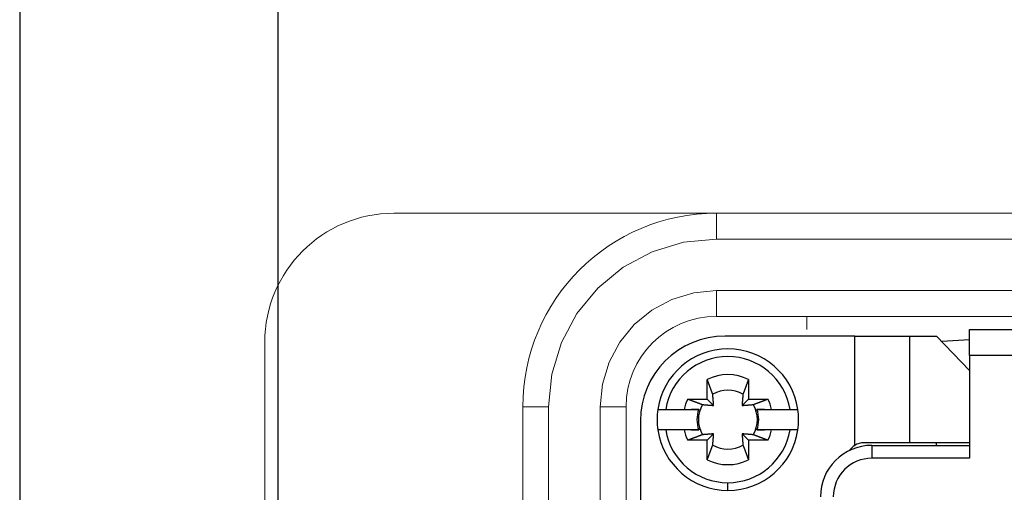
# Model space of a CAD drawing. Units: millimetres. Extents: x 1454 to 51970, y 6104 to 14633.
# Drawn here: x 8916 to 8954, y 9381 to 9399 of the extents above; entities that cross this region are included whole.
import ezdxf

# ---------------------------------------------------------------- set-up
doc = ezdxf.new("R2010")
doc.units = ezdxf.units.MM
doc.header["$LTSCALE"] = 5

# ---------------------------------------------------------------- blocks, each defined once
blk = doc.blocks.new('front')
at = {"linetype": 'Continuous'}
for p, q in [((8916.152, 9464.116), (8916.152, 9334.116)), ((8952.966, 9386.108), (8952.966, 9387.105)), ((8952.966, 9387.105), (8978.083, 9387.105)), ((8948.512, 9386.856), (8943.497, 9386.856)), ((8948.512, 9386.856), (8950.631, 9386.856)), ((8948.512, 9382.617), (8948.512, 9386.856)), ((8950.631, 9386.856), (8951.683, 9386.856)), ((8950.631, 9386.856), (8950.631, 9382.719)), ((8952.966, 9385.522), (8951.683, 9386.856)), ((8952.966, 9386.709), (8951.891, 9386.64)), ((8952.966, 9386.108), (8952.966, 9382.121)), ((8978.083, 9386.108), (8952.966, 9386.108)), ((8942.8, 9384.414), (8942.8, 9385.168)), ((8944.394, 9385.168), (8944.394, 9384.414)), ((8942.046, 9384.414), (8942.8, 9384.414)), ((8942.8, 9384.414), (8943.046, 9384.167)), ((8944.148, 9384.167), (8944.394, 9384.414)), ((8944.394, 9384.414), (8945.148, 9384.414)), ((8940.885, 9384.015), (8941.188, 9384.015)), ((8941.188, 9384.015), (8941.899, 9384.015)), ((8942.468, 9384.015), (8942.181, 9384.015)), ((8945.013, 9384.015), (8944.726, 9384.015)), ((8945.295, 9384.015), (8946.006, 9384.015)), ((8946.006, 9384.015), (8946.309, 9384.015)), ((8940.208, 9383.567), (8940.208, 9377.287)), ((8941.188, 9383.218), (8940.885, 9383.218)), ((8941.899, 9383.218), (8941.188, 9383.218)), ((8942.181, 9383.218), (8942.468, 9383.218)), ((8944.726, 9383.218), (8945.013, 9383.218)), ((8946.006, 9383.218), (8945.295, 9383.218)), ((8946.309, 9383.218), (8946.006, 9383.218)), ((8942.8, 9382.819), (8942.046, 9382.819)), ((8943.046, 9383.066), (8942.8, 9382.819)), ((8942.8, 9382.065), (8942.8, 9382.819)), ((8944.394, 9382.819), (8944.148, 9383.066)), ((8944.394, 9382.819), (8944.394, 9382.065)), ((8945.148, 9382.819), (8944.394, 9382.819)), ((8952.966, 9382.719), (8950.631, 9382.719)), ((8951.67, 9382.719), (8951.67, 9382.62)), ((8949.178, 9382.62), (8952.966, 9382.62)), ((8949.178, 9382.62), (8949.178, 9382.121)), ((8952.966, 9382.121), (8949.178, 9382.121)), ((8943.597, 9380.875), (8943.597, 9381.174))]:
    blk.add_line(p, q, dxfattribs=at)
at = {"lineweight": 15}
for p, q in [((8943.152, 9391.616), (8930.652, 9391.616)), ((8943.152, 9391.616), (8943.152, 9390.616)), ((8943.152, 9391.616), (8988.152, 9391.616)), ((8943.152, 9390.616), (8988.152, 9390.616)), ((8988.152, 9388.616), (8943.152, 9388.616)), ((8943.152, 9388.616), (8943.152, 9387.616)), ((8988.152, 9387.616), (8943.152, 9387.616)), ((8946.652, 9387.616), (8946.652, 9387.116)), ((8925.652, 9386.616), (8925.652, 9353.616)), ((8935.652, 9356.116), (8935.652, 9384.116)), ((8935.652, 9384.116), (8936.652, 9384.116)), ((8936.652, 9356.116), (8936.652, 9384.116)), ((8938.652, 9384.116), (8938.652, 9356.116)), ((8939.652, 9384.116), (8938.652, 9384.116)), ((8939.652, 9384.116), (8939.652, 9356.116))]:
    blk.add_line(p, q, dxfattribs=at)
at = {"linetype": 'Continuous'}
blk.add_lwpolyline([(9064.152, 9464.116), (8938.152, 9464.116), (8926.152, 9452.116), (8926.152, 9346.116), (8938.152, 9334.116), (9033.152, 9334.116)], dxfattribs=at)
at = {"lineweight": 15, "flags": 128}
for points in [[(8936.652, 9384.116), (8936.777, 9385.384), (8937.147, 9386.604), (8937.747, 9387.728), (8938.556, 9388.713), (8939.541, 9389.521), (8940.664, 9390.122), (8941.884, 9390.491), (8943.152, 9390.616)], [(8943.152, 9388.616), (8942.274, 9388.53), (8941.43, 9388.274), (8940.652, 9387.858), (8939.97, 9387.298), (8939.41, 9386.616), (8938.994, 9385.838), (8938.738, 9384.994), (8938.652, 9384.116)]]:
    blk.add_lwpolyline(points, dxfattribs=at)
at = {"linetype": 'Continuous'}
for points in [[(8943.012, 9384.599), (8943.006, 9384.614, 0.000046), (8943.001, 9384.629, 0.000045), (8942.995, 9384.645, 0.000043), (8942.989, 9384.661, 0.000042), (8942.983, 9384.677, 0.000041), (8942.977, 9384.693, 0.000039), (8942.971, 9384.71, 0.000038), (8942.965, 9384.727, 0.000037), (8942.958, 9384.744, 0.000036), (8942.952, 9384.761, 0.000035), (8942.945, 9384.779, 0.000033), (8942.938, 9384.797, 0.000032), (8942.932, 9384.815, 0.000031), (8942.925, 9384.833, 0.000031), (8942.918, 9384.852, 0.00003), (8942.911, 9384.871, 0.000029), (8942.903, 9384.89, 0.000028), (8942.896, 9384.91, 0.000028), (8942.889, 9384.93, 0.000026), (8942.881, 9384.95, 0.000024), (8942.874, 9384.97, 0.000026), (8942.866, 9384.991, 0.00003), (8942.858, 9385.013, 0.000022), (8942.85, 9385.033, 0.000007), (8942.843, 9385.052, 0.00003), (8942.834, 9385.077, 0.000049), (8942.819, 9385.116, 0.000023), (8942.8, 9385.168, 0.000012)], [(8944.394, 9385.168), (8944.386, 9385.145, 0.000019), (8944.377, 9385.122, 0.00002), (8944.369, 9385.099, 0.000021), (8944.36, 9385.077, 0.000021), (8944.352, 9385.055, 0.000022), (8944.344, 9385.033, 0.000022), (8944.336, 9385.012, 0.000023), (8944.328, 9384.991, 0.000023), (8944.32, 9384.97, 0.000024), (8944.313, 9384.95, 0.000025), (8944.305, 9384.93, 0.000026), (8944.298, 9384.91, 0.000026), (8944.29, 9384.89, 0.000027), (8944.283, 9384.871, 0.000028), (8944.276, 9384.852, 0.000029), (8944.269, 9384.833, 0.000029), (8944.262, 9384.815, 0.00003), (8944.255, 9384.797, 0.000032), (8944.249, 9384.779, 0.000032), (8944.242, 9384.761, 0.000031), (8944.236, 9384.744, 0.000035), (8944.229, 9384.727, 0.000043), (8944.223, 9384.709, 0.000034), (8944.217, 9384.693, 0.000012), (8944.211, 9384.679, 0.00005), (8944.205, 9384.661, 0.000092), (8944.195, 9384.634, 0.000047), (8944.182, 9384.599, 0.000026)], [(8942.046, 9384.414), (8942.069, 9384.405, 0.00002), (8942.092, 9384.396, 0.00002), (8942.114, 9384.388, 0.000021), (8942.136, 9384.38, 0.000021), (8942.158, 9384.371, 0.000022), (8942.18, 9384.363, 0.000022), (8942.201, 9384.355, 0.000023), (8942.222, 9384.348, 0.000024), (8942.243, 9384.34, 0.000024), (8942.263, 9384.332, 0.000025), (8942.284, 9384.325, 0.000026), (8942.303, 9384.317, 0.000026), (8942.323, 9384.31, 0.000027), (8942.342, 9384.303, 0.000028), (8942.361, 9384.296, 0.000029), (8942.38, 9384.289, 0.000029), (8942.398, 9384.282, 0.000031), (8942.417, 9384.275, 0.000032), (8942.435, 9384.268, 0.000032), (8942.452, 9384.262, 0.000031), (8942.469, 9384.255, 0.000035), (8942.487, 9384.249, 0.000044), (8942.504, 9384.242, 0.000034), (8942.52, 9384.236, 0.000012), (8942.535, 9384.231, 0.00005), (8942.553, 9384.224, 0.000092), (8942.58, 9384.214, 0.000048), (8942.614, 9384.201, 0.000026)], [(8943.046, 9384.167), (8943.045, 9384.178, 0.000147), (8943.045, 9384.188, 0.000141), (8943.044, 9384.199, 0.000137), (8943.043, 9384.21, 0.000136), (8943.042, 9384.221, 0.000134), (8943.041, 9384.233, 0.000132), (8943.041, 9384.245, 0.00013), (8943.04, 9384.257, 0.000128), (8943.039, 9384.269, 0.000125), (8943.038, 9384.281, 0.000124), (8943.037, 9384.294, 0.000121), (8943.036, 9384.307, 0.000119), (8943.035, 9384.32, 0.000117), (8943.034, 9384.334, 0.000116), (8943.033, 9384.347, 0.000113), (8943.032, 9384.361, 0.00011), (8943.03, 9384.376, 0.000109), (8943.029, 9384.391, 0.00011), (8943.028, 9384.406, 0.000104), (8943.027, 9384.421, 0.000095), (8943.026, 9384.437, 0.000104), (8943.024, 9384.453, 0.000124), (8943.023, 9384.47, 0.000088), (8943.021, 9384.487, 0.000024), (8943.02, 9384.502, 0.000128), (8943.018, 9384.522, 0.00021), (8943.016, 9384.555, 0.000094), (8943.012, 9384.599, 0.000047)], [(8944.182, 9384.599), (8944.18, 9384.579, 0.000079), (8944.179, 9384.56, 0.000085), (8944.177, 9384.541, 0.000089), (8944.175, 9384.522, 0.000089), (8944.174, 9384.504, 0.000091), (8944.172, 9384.487, 0.000093), (8944.171, 9384.47, 0.000095), (8944.17, 9384.453, 0.000097), (8944.168, 9384.437, 0.000099), (8944.167, 9384.421, 0.0001), (8944.166, 9384.406, 0.000103), (8944.165, 9384.391, 0.000104), (8944.163, 9384.376, 0.000107), (8944.162, 9384.361, 0.000108), (8944.161, 9384.347, 0.000111), (8944.16, 9384.334, 0.000112), (8944.159, 9384.32, 0.000115), (8944.158, 9384.307, 0.000119), (8944.157, 9384.294, 0.000118), (8944.156, 9384.281, 0.000113), (8944.155, 9384.269, 0.000125), (8944.154, 9384.257, 0.00015), (8944.153, 9384.244, 0.000119), (8944.152, 9384.233, 0.000046), (8944.152, 9384.223, 0.000167), (8944.151, 9384.21, 0.000295), (8944.149, 9384.191, 0.000153), (8944.148, 9384.167, 0.000084)], [(8944.579, 9384.201), (8944.595, 9384.207, 0.000046), (8944.61, 9384.213, 0.000045), (8944.625, 9384.218, 0.000043), (8944.641, 9384.224, 0.000042), (8944.657, 9384.23, 0.00004), (8944.674, 9384.236, 0.000039), (8944.69, 9384.242, 0.000038), (8944.707, 9384.249, 0.000037), (8944.724, 9384.255, 0.000036), (8944.742, 9384.262, 0.000034), (8944.759, 9384.268, 0.000033), (8944.777, 9384.275, 0.000032), (8944.795, 9384.282, 0.000031), (8944.814, 9384.289, 0.000031), (8944.833, 9384.296, 0.00003), (8944.852, 9384.303, 0.000029), (8944.871, 9384.31, 0.000028), (8944.89, 9384.317, 0.000028), (8944.91, 9384.325, 0.000026), (8944.93, 9384.332, 0.000024), (8944.951, 9384.34, 0.000026), (8944.972, 9384.348, 0.00003), (8944.993, 9384.356, 0.000022), (8945.014, 9384.363, 0.000007), (8945.033, 9384.37, 0.00003), (8945.057, 9384.38, 0.000048), (8945.097, 9384.394, 0.000023), (8945.148, 9384.414, 0.000012)], [(8941.899, 9384.015), (8941.922, 9384.015, 0), (8941.944, 9384.015, 0), (8941.966, 9384.015, 0), (8941.988, 9384.015, 0), (8942.009, 9384.015, 0), (8942.031, 9384.015, 0), (8942.052, 9384.015, 0), (8942.072, 9384.015, 0), (8942.093, 9384.015, 0), (8942.113, 9384.015, 0), (8942.133, 9384.015, 0), (8942.153, 9384.015, 0), (8942.172, 9384.015, 0), (8942.191, 9384.015, 0), (8942.21, 9384.015, 0), (8942.229, 9384.015, 0), (8942.247, 9384.015, 0), (8942.265, 9384.015, 0), (8942.283, 9384.015, 0), (8942.301, 9384.015, 0), (8942.319, 9384.015, 0), (8942.336, 9384.015, 0), (8942.354, 9384.015, 0), (8942.37, 9384.015, 0), (8942.385, 9384.015, 0), (8942.403, 9384.015, 0.000001), (8942.431, 9384.015, 0), (8942.468, 9384.015, 0)], [(8942.614, 9384.201), (8942.634, 9384.2, 0.00008), (8942.654, 9384.198, 0.000085), (8942.673, 9384.196, 0.000089), (8942.691, 9384.195, 0.000089), (8942.709, 9384.193, 0.000091), (8942.727, 9384.192, 0.000093), (8942.744, 9384.19, 0.000095), (8942.76, 9384.189, 0.000097), (8942.776, 9384.188, 0.000099), (8942.792, 9384.187, 0.0001), (8942.808, 9384.185, 0.000103), (8942.823, 9384.184, 0.000104), (8942.837, 9384.183, 0.000107), (8942.852, 9384.182, 0.000109), (8942.866, 9384.181, 0.000111), (8942.88, 9384.18, 0.000112), (8942.893, 9384.178, 0.000115), (8942.906, 9384.177, 0.000119), (8942.919, 9384.176, 0.000118), (8942.932, 9384.176, 0.000113), (8942.944, 9384.175, 0.000125), (8942.957, 9384.174, 0.00015), (8942.969, 9384.173, 0.000119), (8942.98, 9384.172, 0.000046), (8942.99, 9384.171, 0.000167), (8943.003, 9384.17, 0.000296), (8943.022, 9384.169, 0.000153), (8943.046, 9384.167, 0.000084)], [(8944.148, 9384.167), (8944.158, 9384.168, 0.000147), (8944.169, 9384.169, 0.00014), (8944.18, 9384.169, 0.000136), (8944.191, 9384.17, 0.000136), (8944.202, 9384.171, 0.000133), (8944.214, 9384.172, 0.000131), (8944.225, 9384.173, 0.000129), (8944.237, 9384.174, 0.000127), (8944.249, 9384.175, 0.000125), (8944.262, 9384.176, 0.000123), (8944.274, 9384.176, 0.000121), (8944.287, 9384.177, 0.000119), (8944.301, 9384.178, 0.000116), (8944.314, 9384.18, 0.000115), (8944.328, 9384.181, 0.000112), (8944.342, 9384.182, 0.00011), (8944.356, 9384.183, 0.000109), (8944.371, 9384.184, 0.000109), (8944.386, 9384.185, 0.000103), (8944.402, 9384.187, 0.000094), (8944.417, 9384.188, 0.000103), (8944.434, 9384.189, 0.000123), (8944.451, 9384.191, 0.000088), (8944.467, 9384.192, 0.000024), (8944.482, 9384.193, 0.000127), (8944.503, 9384.195, 0.000209), (8944.536, 9384.198, 0.000094), (8944.579, 9384.201, 0.000047)], [(8944.726, 9384.015), (8944.742, 9384.015, 0), (8944.758, 9384.015, 0), (8944.774, 9384.015, 0), (8944.79, 9384.015, 0), (8944.807, 9384.015, 0), (8944.824, 9384.015, 0), (8944.841, 9384.015, 0), (8944.858, 9384.015, 0), (8944.875, 9384.015, 0), (8944.893, 9384.015, 0), (8944.91, 9384.015, 0), (8944.928, 9384.015, 0), (8944.947, 9384.015, 0), (8944.965, 9384.015, 0), (8944.984, 9384.015, 0), (8945.003, 9384.015, 0), (8945.022, 9384.015, 0), (8945.041, 9384.015, 0), (8945.061, 9384.015, 0), (8945.081, 9384.015, 0), (8945.101, 9384.015, 0), (8945.122, 9384.015, 0), (8945.143, 9384.015, 0), (8945.163, 9384.015, 0), (8945.182, 9384.015, 0), (8945.206, 9384.015, 0), (8945.244, 9384.015, 0), (8945.295, 9384.015, 0)], [(8942.468, 9383.218), (8942.452, 9383.218, 0), (8942.436, 9383.218, 0), (8942.42, 9383.218, 0), (8942.403, 9383.218, 0), (8942.387, 9383.218, 0), (8942.37, 9383.218, 0), (8942.353, 9383.218, 0), (8942.336, 9383.218, 0), (8942.319, 9383.218, 0), (8942.301, 9383.218, 0), (8942.283, 9383.218, 0), (8942.265, 9383.218, 0), (8942.247, 9383.218, 0), (8942.229, 9383.218, 0), (8942.21, 9383.218, 0), (8942.191, 9383.218, 0), (8942.172, 9383.218, 0), (8942.153, 9383.218, 0), (8942.133, 9383.218, 0), (8942.113, 9383.218, 0), (8942.093, 9383.218, 0), (8942.072, 9383.218, 0), (8942.051, 9383.218, 0), (8942.031, 9383.218, 0), (8942.012, 9383.218, 0), (8941.988, 9383.218, 0), (8941.95, 9383.218, 0), (8941.899, 9383.218, 0)], [(8945.295, 9383.218), (8945.272, 9383.218, 0), (8945.25, 9383.218, 0), (8945.228, 9383.218, 0), (8945.206, 9383.218, 0), (8945.184, 9383.218, 0), (8945.163, 9383.218, 0), (8945.142, 9383.218, 0), (8945.122, 9383.218, 0), (8945.101, 9383.218, 0), (8945.081, 9383.218, 0), (8945.061, 9383.218, 0), (8945.041, 9383.218, 0), (8945.022, 9383.218, 0), (8945.003, 9383.218, 0), (8944.984, 9383.218, 0), (8944.965, 9383.218, 0), (8944.947, 9383.218, 0), (8944.928, 9383.218, 0), (8944.91, 9383.218, 0), (8944.893, 9383.218, 0), (8944.875, 9383.218, 0), (8944.858, 9383.218, 0), (8944.84, 9383.218, 0), (8944.824, 9383.218, 0), (8944.809, 9383.218, 0), (8944.79, 9383.218, 0), (8944.762, 9383.218, 0), (8944.726, 9383.218, 0)], [(8942.614, 9383.031), (8942.599, 9383.026, 0.000046), (8942.584, 9383.02, 0.000045), (8942.568, 9383.014, 0.000043), (8942.553, 9383.009, 0.000042), (8942.537, 9383.003, 0.000041), (8942.52, 9382.996, 0.000039), (8942.504, 9382.99, 0.000038), (8942.487, 9382.984, 0.000037), (8942.47, 9382.978, 0.000036), (8942.452, 9382.971, 0.000035), (8942.435, 9382.965, 0.000034), (8942.417, 9382.958, 0.000033), (8942.398, 9382.951, 0.000032), (8942.38, 9382.944, 0.000031), (8942.361, 9382.937, 0.00003), (8942.342, 9382.93, 0.000029), (8942.323, 9382.923, 0.000028), (8942.303, 9382.916, 0.000028), (8942.284, 9382.908, 0.000026), (8942.263, 9382.901, 0.000024), (8942.243, 9382.893, 0.000026), (8942.222, 9382.885, 0.00003), (8942.201, 9382.877, 0.000022), (8942.18, 9382.869, 0.000007), (8942.161, 9382.862, 0.00003), (8942.136, 9382.853, 0.000049), (8942.097, 9382.838, 0.000023), (8942.046, 9382.819, 0.000012)], [(8943.046, 9383.066), (8943.036, 9383.065, 0.000147), (8943.025, 9383.064, 0.000141), (8943.014, 9383.063, 0.000137), (8943.003, 9383.063, 0.000136), (8942.992, 9383.062, 0.000134), (8942.98, 9383.061, 0.000132), (8942.969, 9383.06, 0.000129), (8942.957, 9383.059, 0.000128), (8942.944, 9383.058, 0.000125), (8942.932, 9383.057, 0.000123), (8942.919, 9383.056, 0.000121), (8942.906, 9383.055, 0.000119), (8942.893, 9383.054, 0.000117), (8942.88, 9383.053, 0.000115), (8942.866, 9383.052, 0.000113), (8942.852, 9383.051, 0.00011), (8942.837, 9383.05, 0.000109), (8942.823, 9383.049, 0.00011), (8942.808, 9383.047, 0.000104), (8942.792, 9383.046, 0.000094), (8942.777, 9383.045, 0.000104), (8942.76, 9383.044, 0.000124), (8942.743, 9383.042, 0.000088), (8942.727, 9383.041, 0.000024), (8942.711, 9383.04, 0.000128), (8942.691, 9383.038, 0.00021), (8942.658, 9383.035, 0.000094), (8942.614, 9383.031, 0.000047)], [(8943.012, 9382.634), (8943.014, 9382.654, 0.00008), (8943.015, 9382.673, 0.000085), (8943.017, 9382.692, 0.000089), (8943.018, 9382.711, 0.00009), (8943.02, 9382.728, 0.000091), (8943.021, 9382.746, 0.000093), (8943.023, 9382.763, 0.000095), (8943.024, 9382.78, 0.000097), (8943.026, 9382.796, 0.000099), (8943.027, 9382.812, 0.000101), (8943.028, 9382.827, 0.000103), (8943.029, 9382.842, 0.000105), (8943.03, 9382.857, 0.000107), (8943.032, 9382.871, 0.000109), (8943.033, 9382.885, 0.000111), (8943.034, 9382.899, 0.000112), (8943.035, 9382.913, 0.000115), (8943.036, 9382.926, 0.000119), (8943.037, 9382.939, 0.000119), (8943.038, 9382.952, 0.000113), (8943.039, 9382.964, 0.000126), (8943.04, 9382.976, 0.000151), (8943.041, 9382.988, 0.00012), (8943.041, 9383, 0.000046), (8943.042, 9383.01, 0.000167), (8943.043, 9383.023, 0.000297), (8943.044, 9383.041, 0.000154), (8943.046, 9383.066, 0.000085)], [(8944.579, 9383.031), (8944.56, 9383.033, 0.00008), (8944.54, 9383.035, 0.000085), (8944.521, 9383.036, 0.000089), (8944.503, 9383.038, 0.00009), (8944.485, 9383.039, 0.000091), (8944.467, 9383.041, 0.000093), (8944.45, 9383.042, 0.000095), (8944.434, 9383.044, 0.000097), (8944.418, 9383.045, 0.000099), (8944.402, 9383.046, 0.000101), (8944.386, 9383.047, 0.000103), (8944.371, 9383.049, 0.000105), (8944.356, 9383.05, 0.000107), (8944.342, 9383.051, 0.000109), (8944.328, 9383.052, 0.000111), (8944.314, 9383.053, 0.000112), (8944.301, 9383.054, 0.000115), (8944.287, 9383.055, 0.000119), (8944.274, 9383.056, 0.000119), (8944.262, 9383.057, 0.000113), (8944.249, 9383.058, 0.000126), (8944.237, 9383.059, 0.000151), (8944.225, 9383.06, 0.000119), (8944.214, 9383.061, 0.000046), (8944.203, 9383.062, 0.000167), (8944.191, 9383.063, 0.000297), (8944.172, 9383.064, 0.000154), (8944.148, 9383.066, 0.000085)], [(8944.148, 9383.066), (8944.148, 9383.055, 0.000146), (8944.149, 9383.044, 0.00014), (8944.15, 9383.034, 0.000136), (8944.151, 9383.023, 0.000135), (8944.152, 9383.011, 0.000133), (8944.152, 9383, 0.000131), (8944.153, 9382.988, 0.000129), (8944.154, 9382.976, 0.000127), (8944.155, 9382.964, 0.000125), (8944.156, 9382.952, 0.000123), (8944.157, 9382.939, 0.000121), (8944.158, 9382.926, 0.000119), (8944.159, 9382.913, 0.000116), (8944.16, 9382.899, 0.000115), (8944.161, 9382.885, 0.000112), (8944.162, 9382.871, 0.00011), (8944.163, 9382.857, 0.000109), (8944.165, 9382.842, 0.000109), (8944.166, 9382.827, 0.000103), (8944.167, 9382.812, 0.000094), (8944.168, 9382.796, 0.000103), (8944.17, 9382.78, 0.000123), (8944.171, 9382.762, 0.000088), (8944.172, 9382.746, 0.000024), (8944.174, 9382.731, 0.000127), (8944.175, 9382.711, 0.000209), (8944.178, 9382.678, 0.000094), (8944.182, 9382.634, 0.000047)], [(8945.148, 9382.819), (8945.125, 9382.828, 0.00002), (8945.102, 9382.836, 0.00002), (8945.08, 9382.845, 0.000021), (8945.057, 9382.853, 0.000021), (8945.035, 9382.861, 0.000022), (8945.014, 9382.869, 0.000022), (8944.993, 9382.877, 0.000023), (8944.972, 9382.885, 0.000024), (8944.951, 9382.893, 0.000024), (8944.93, 9382.901, 0.000025), (8944.91, 9382.908, 0.000026), (8944.89, 9382.916, 0.000026), (8944.871, 9382.923, 0.000027), (8944.852, 9382.93, 0.000028), (8944.833, 9382.937, 0.000029), (8944.814, 9382.944, 0.000029), (8944.795, 9382.951, 0.000031), (8944.777, 9382.958, 0.000032), (8944.759, 9382.965, 0.000032), (8944.742, 9382.971, 0.000031), (8944.724, 9382.978, 0.000035), (8944.707, 9382.984, 0.000044), (8944.69, 9382.99, 0.000034), (8944.674, 9382.996, 0.000012), (8944.659, 9383.002, 0.00005), (8944.641, 9383.009, 0.000092), (8944.614, 9383.019, 0.000048), (8944.579, 9383.031, 0.000026)], [(8950.631, 9382.719), (8950.61, 9382.719, 0), (8950.586, 9382.719, 0), (8950.558, 9382.719, 0), (8950.528, 9382.719, 0), (8950.495, 9382.719, 0), (8950.459, 9382.719, 0), (8950.42, 9382.719, 0), (8950.377, 9382.719, 0), (8950.332, 9382.719, 0), (8950.284, 9382.719, 0), (8950.233, 9382.719, 0), (8950.179, 9382.719, 0), (8950.122, 9382.719, 0), (8950.063, 9382.719, 0), (8950.001, 9382.719, 0), (8949.937, 9382.719, 0), (8949.871, 9382.719, 0), (8949.802, 9382.719, 0), (8949.732, 9382.719, 0), (8949.66, 9382.719), (8949.586, 9382.719, 0), (8949.51, 9382.719, 0), (8949.431, 9382.719, 0), (8949.356, 9382.719), (8949.288, 9382.719, 0), (8949.199, 9382.719, 0), (8949.061, 9382.719, 0), (8948.879, 9382.719)], [(8942.8, 9382.065), (8942.808, 9382.088, 0.00002), (8942.817, 9382.111, 0.00002), (8942.825, 9382.134, 0.000021), (8942.834, 9382.156, 0.000021), (8942.842, 9382.178, 0.000022), (8942.85, 9382.199, 0.000022), (8942.858, 9382.221, 0.000023), (8942.866, 9382.242, 0.000024), (8942.874, 9382.263, 0.000024), (8942.881, 9382.283, 0.000025), (8942.889, 9382.303, 0.000026), (8942.896, 9382.323, 0.000026), (8942.903, 9382.342, 0.000027), (8942.911, 9382.362, 0.000028), (8942.918, 9382.381, 0.000029), (8942.925, 9382.399, 0.00003), (8942.932, 9382.418, 0.000031), (8942.938, 9382.436, 0.000032), (8942.945, 9382.454, 0.000032), (8942.952, 9382.472, 0.000031), (8942.958, 9382.489, 0.000035), (8942.965, 9382.506, 0.000044), (8942.971, 9382.523, 0.000034), (8942.977, 9382.54, 0.000012), (8942.982, 9382.554, 0.00005), (8942.989, 9382.572, 0.000093), (8942.999, 9382.599, 0.000048), (8943.012, 9382.634, 0.000026)], [(8944.182, 9382.634), (8944.187, 9382.619, 0.000046), (8944.193, 9382.603, 0.000045), (8944.199, 9382.588, 0.000043), (8944.205, 9382.572, 0.000042), (8944.211, 9382.556, 0.000041), (8944.217, 9382.54, 0.000039), (8944.223, 9382.523, 0.000038), (8944.229, 9382.506, 0.000037), (8944.236, 9382.489, 0.000036), (8944.242, 9382.472, 0.000035), (8944.249, 9382.454, 0.000033), (8944.255, 9382.436, 0.000032), (8944.262, 9382.418, 0.000031), (8944.269, 9382.399, 0.000031), (8944.276, 9382.381, 0.00003), (8944.283, 9382.362, 0.000029), (8944.29, 9382.342, 0.000028), (8944.298, 9382.323, 0.000028), (8944.305, 9382.303, 0.000026), (8944.313, 9382.283, 0.000024), (8944.32, 9382.263, 0.000026), (8944.328, 9382.242, 0.00003), (8944.336, 9382.22, 0.000022), (8944.344, 9382.199, 0.000007), (8944.351, 9382.181, 0.00003), (8944.36, 9382.156, 0.000049), (8944.375, 9382.117, 0.000023), (8944.394, 9382.065, 0.000012)]]:
    blk.add_lwpolyline(points, format="xyb", dxfattribs=at)
at = {"lineweight": 15}
for centre, radius in [((8930.652, 9386.616), 5), ((8943.152, 9384.116), 7.5), ((8943.152, 9384.116), 3.5)]:
    blk.add_arc(centre, radius, 90, 180, dxfattribs=at)
at = {"linetype": 'Continuous'}
for centre, radius, start, end in [((8943.497, 9383.567), 3.289, 90, 180), ((8943.597, 9383.616), 2.741, 8.3636, 171.6364), ((8943.597, 9383.616), 2.442, 9.3965, 170.6035), ((8943.597, 9383.616), 1.744, 62.7971, 117.2029), ((8943.597, 9383.616), 1.143, 59.2353, 120.7647), ((8943.597, 9383.616), 1.744, 152.7971, 166.787), ((8943.597, 9383.616), 1.744, 13.213, 27.2029), ((8943.597, 9383.616), 2.741, 171.6364, 188.3636), ((8943.597, 9383.616), 1.198, 160.5551, 199.4449), ((8943.597, 9383.616), 1.143, 149.2353, 210.7647), ((8943.597, 9383.616), 1.143, 329.2353, 30.7647), ((8943.597, 9383.616), 1.198, 340.5551, 19.4449), ((8943.597, 9383.616), 2.741, 351.6364, 8.3636), ((8943.597, 9383.616), 2.741, 188.3636, 270), ((8943.597, 9383.616), 2.442, 189.3965, 270), ((8943.597, 9383.616), 1.744, 193.213, 207.2029), ((8943.597, 9383.616), 2.741, 270, 351.6364), ((8943.597, 9383.616), 2.442, 270, 350.6035), ((8943.597, 9383.616), 1.744, 332.7971, 346.787), ((8948.879, 9382.022), 0.698, 90, 121.6362), ((8943.597, 9383.616), 1.143, 239.2353, 300.7647), ((8949.178, 9380.626), 1.993, 90, 180), ((8948.879, 9382.022), 0.698, 121.6362, 145.3454), ((8943.597, 9383.616), 1.744, 242.7971, 297.2029), ((8949.178, 9380.626), 1.495, 90, 180)]:
    blk.add_arc(centre, radius, start, end, dxfattribs=at)

msp = doc.modelspace()

# ---------------------------------------------------------------- block references
msp.add_blockref('front', (0, 0))

doc.saveas('drawing.dxf')
